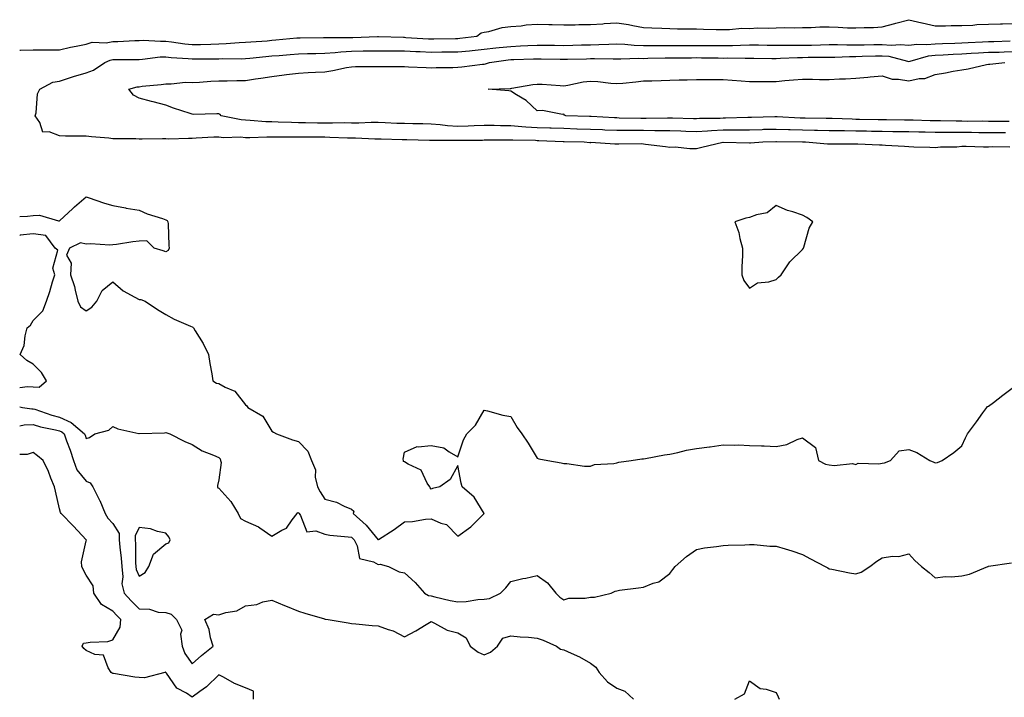
# Model space of a CAD drawing. Units: inches. Extents: x 952643 to 955283, y 7295258 to 7297898.
# Drawn here: x 952643 to 953014, y 7295833 to 7296088 of the extents above; entities that cross this region are included whole.
import ezdxf

# ---------------------------------------------------------------- set-up
doc = ezdxf.new("R2010")
doc.units = ezdxf.units.IN
doc.header["$MEASUREMENT"] = 0
doc.layers.add('Contour_95267295', color=7, linetype='Continuous', true_color=0x07a6ad)

msp = doc.modelspace()

# ---------------------------------------------------------------- linework, layer by layer
at = {"layer": 'Contour_95267295'}
for points in [[(952643, 7296076.63, 3223), (952643.31, 7296076.66, 3223), (952648.05, 7296076.8, 3223), (952652.91, 7296076.78, 3223), (952653.23, 7296076.74, 3223), (952658.05, 7296076.71, 3223), (952662.2, 7296077.77, 3223), (952664.22, 7296078.09, 3223), (952668.05, 7296078.92, 3223), (952670.34, 7296079.63, 3223), (952675.56, 7296079.43, 3223), (952678.05, 7296079.88, 3223), (952680.04, 7296079.93, 3223), (952686.41, 7296080.28, 3223), (952688.05, 7296080.32, 3223), (952689.58, 7296080.39, 3223), (952696.12, 7296079.99, 3223), (952698.05, 7296080.05, 3223), (952700.16, 7296079.81, 3223), (952705.19, 7296079.06, 3223), (952708.05, 7296078.76, 3223), (952711.16, 7296078.81, 3223), (952715.06, 7296078.93, 3223), (952718.05, 7296078.99, 3223), (952720.87, 7296079.1, 3223), (952725.68, 7296079.55, 3223), (952728.05, 7296079.64, 3223), (952730.15, 7296079.82, 3223), (952736.32, 7296080.19, 3223), (952738.05, 7296080.34, 3223), (952739.51, 7296080.46, 3223), (952747.38, 7296081.25, 3223), (952748.05, 7296081.3, 3223), (952748.66, 7296081.31, 3223), (952757.47, 7296081.34, 3223), (952758.05, 7296081.35, 3223), (952758.58, 7296081.39, 3223), (952767.47, 7296081.34, 3223), (952768.05, 7296081.38, 3223), (952768.58, 7296081.39, 3223), (952777.87, 7296081.74, 3223), (952778.23, 7296081.74, 3223), (952787.61, 7296081.48, 3223), (952788.05, 7296081.47, 3223), (952788.52, 7296081.45, 3223), (952797.08, 7296080.95, 3223), (952798.05, 7296080.91, 3223), (952799.05, 7296080.92, 3223), (952807.19, 7296081.06, 3223), (952808.05, 7296081.06, 3223), (952808.83, 7296081.14, 3223), (952815.24, 7296081.92, 3223), (952816.86, 7296083.11, 3223), (952818.05, 7296083.45, 3223), (952819.83, 7296083.7, 3223), (952824.78, 7296085.19, 3223), (952828.05, 7296085.49, 3223), (952831.95, 7296085.82, 3223), (952833.82, 7296086.15, 3223), (952838.05, 7296086.44, 3223), (952842.44, 7296086.31, 3223), (952843.71, 7296086.26, 3223), (952848.05, 7296086.13, 3223), (952852.32, 7296086.19, 3223), (952853.69, 7296086.28, 3223), (952858.05, 7296086.32, 3223), (952862.71, 7296086.58, 3223), (952863.32, 7296086.65, 3223), (952868.05, 7296086.88, 3223), (952872.4, 7296086.27, 3223), (952874.1, 7296085.87, 3223), (952878.05, 7296085.2, 3223), (952881.18, 7296085.05, 3223), (952885.03, 7296084.94, 3223), (952888.05, 7296084.8, 3223), (952890.84, 7296084.71, 3223), (952895.27, 7296084.7, 3223), (952898.05, 7296084.63, 3223), (952900.68, 7296084.55, 3223), (952905.49, 7296084.48, 3223), (952908.05, 7296084.4, 3223), (952910.5, 7296084.37, 3223), (952915.1, 7296084.87, 3223), (952918.05, 7296084.84, 3223), (952921.14, 7296085.01, 3223), (952925.06, 7296084.91, 3223), (952928.05, 7296085.09, 3223), (952931.36, 7296085.23, 3223), (952934.95, 7296085.02, 3223), (952938.05, 7296085.17, 3223), (952941.29, 7296085.16, 3223), (952944.56, 7296085.41, 3223), (952948.05, 7296085.4, 3223), (952951.49, 7296085.36, 3223), (952954.94, 7296085.03, 3223), (952958.05, 7296084.99, 3223), (952961.3, 7296085.17, 3223), (952964.74, 7296085.23, 3223), (952968.05, 7296085.45, 3223), (952972.83, 7296086.7, 3223), (952973.19, 7296086.78, 3223), (952978.05, 7296088.12, 3223), (952983.01, 7296086.88, 3223), (952983.1, 7296086.87, 3223), (952988.05, 7296085.85, 3223), (952991.95, 7296085.82, 3223), (952994.02, 7296085.95, 3223), (952998.05, 7296085.92, 3223), (953002.24, 7296086.11, 3223), (953003.72, 7296086.25, 3223), (953008.05, 7296086.41, 3223), (953012.65, 7296086.52, 3223), (953013.39, 7296086.58, 3223), (953018.05, 7296086.68, 3223)], [(953016.18, 7296040.05, 3222), (953009.75, 7296040.22, 3222), (953008.05, 7296040.1, 3222), (953006.17, 7296040.04, 3222), (952999.62, 7296040.35, 3222), (952998.05, 7296040.28, 3222), (952996.22, 7296040.09, 3222), (952989.96, 7296040.01, 3222), (952988.05, 7296039.76, 3222), (952986.02, 7296039.89, 3222), (952979.95, 7296040.02, 3222), (952978.05, 7296040.13, 3222), (952976.46, 7296040.33, 3222), (952969.31, 7296040.66, 3222), (952968.05, 7296040.8, 3222), (952966.98, 7296040.85, 3222), (952958.8, 7296041.17, 3222), (952958.05, 7296041.21, 3222), (952957.36, 7296041.23, 3222), (952948.8, 7296041.17, 3222), (952948.05, 7296041.19, 3222), (952947.37, 7296041.24, 3222), (952939.12, 7296041.92, 3222), (952938.09, 7296041.96, 3222), (952938.01, 7296041.96, 3222), (952928.16, 7296042.03, 3222), (952928.05, 7296042.04, 3222), (952927.94, 7296042.03, 3222), (952923.08, 7296041.92, 3222), (952918.36, 7296041.61, 3222), (952918.05, 7296041.58, 3222), (952908.1, 7296041.87, 3222), (952908.05, 7296041.87, 3222), (952907.98, 7296041.85, 3222), (952900.09, 7296039.88, 3222), (952898.05, 7296039.48, 3222), (952895.6, 7296039.47, 3222), (952889.98, 7296039.99, 3222), (952888.05, 7296039.97, 3222), (952886.33, 7296040.2, 3222), (952878.86, 7296041.11, 3222), (952878.05, 7296041.22, 3222), (952877.39, 7296041.26, 3222), (952868.83, 7296041.14, 3222), (952868.05, 7296041.18, 3222), (952867.3, 7296041.17, 3222), (952858.22, 7296041.75, 3222), (952858.05, 7296041.74, 3222), (952857.87, 7296041.74, 3222), (952855.73, 7296041.92, 3222), (952848.23, 7296042.1, 3222), (952848.05, 7296042.11, 3222), (952847.85, 7296042.12, 3222), (952838.61, 7296042.48, 3222), (952838.05, 7296042.49, 3222), (952837.44, 7296042.53, 3222), (952828.78, 7296042.65, 3222), (952828.05, 7296042.71, 3222), (952827.25, 7296042.72, 3222), (952818.76, 7296042.63, 3222), (952818.05, 7296042.64, 3222), (952817.36, 7296042.61, 3222), (952808.67, 7296042.55, 3222), (952808.05, 7296042.53, 3222), (952807.41, 7296042.56, 3222), (952798.67, 7296042.54, 3222), (952798.05, 7296042.58, 3222), (952797.38, 7296042.59, 3222), (952788.93, 7296042.8, 3222), (952788.05, 7296042.81, 3222), (952787.12, 7296042.85, 3222), (952779.17, 7296043.04, 3222), (952778.05, 7296043.08, 3222), (952776.89, 7296043.08, 3222), (952769.51, 7296043.38, 3222), (952768.05, 7296043.38, 3222), (952766.59, 7296043.38, 3222), (952759.88, 7296043.75, 3222), (952758.05, 7296043.77, 3222), (952756.18, 7296043.79, 3222), (952749.91, 7296043.78, 3222), (952748.05, 7296043.8, 3222), (952746.14, 7296043.83, 3222), (952739.93, 7296043.8, 3222), (952738.05, 7296043.83, 3222), (952736.1, 7296043.87, 3222), (952729.7, 7296043.57, 3222), (952728.05, 7296043.61, 3222), (952726.2, 7296043.77, 3222), (952719.76, 7296043.63, 3222), (952718.05, 7296043.81, 3222), (952716.21, 7296043.76, 3222), (952709.51, 7296043.38, 3222), (952708.05, 7296043.33, 3222), (952706.61, 7296043.36, 3222), (952699.25, 7296043.12, 3222), (952698.05, 7296043.15, 3222), (952696.79, 7296043.18, 3222), (952689.2, 7296043.07, 3222), (952688.05, 7296043.1, 3222), (952686.83, 7296043.14, 3222), (952679.34, 7296043.21, 3222), (952678.05, 7296043.24, 3222), (952676.58, 7296043.39, 3222), (952670.05, 7296043.92, 3222), (952668.05, 7296044.14, 3222), (952665.73, 7296044.24, 3222), (952660.31, 7296044.18, 3222), (952658.05, 7296044.29, 3222), (952654.13, 7296045.84, 3222), (952651.78, 7296045.65, 3222), (952650.59, 7296049.38, 3222), (952648.87, 7296051.92, 3222), (952649.17, 7296053.04, 3222), (952649.75, 7296060.22, 3222), (952650.53, 7296061.92, 3222), (952655.46, 7296064.51, 3222), (952658.05, 7296064.92, 3222), (952662.54, 7296066.41, 3222), (952663.28, 7296066.69, 3222), (952668.05, 7296068.08, 3222), (952670.84, 7296069.13, 3222), (952675.11, 7296071.92, 3222), (952677.07, 7296072.9, 3222), (952678.05, 7296073.07, 3222), (952679.23, 7296073.1, 3222), (952686.86, 7296073.11, 3222), (952688.05, 7296073.15, 3222), (952689.33, 7296073.2, 3222), (952695.89, 7296074.08, 3222), (952698.05, 7296074.16, 3222), (952700.05, 7296073.92, 3222), (952706.52, 7296073.45, 3222), (952708.05, 7296073.3, 3222), (952709.45, 7296073.32, 3222), (952716.59, 7296073.38, 3222), (952718.05, 7296073.4, 3222), (952719.59, 7296073.46, 3222), (952726.59, 7296073.38, 3222), (952728.05, 7296073.43, 3222), (952729.71, 7296073.58, 3222), (952735.74, 7296074.23, 3222), (952738.05, 7296074.43, 3222), (952740.79, 7296074.66, 3222), (952744.98, 7296074.99, 3222), (952748.05, 7296075.25, 3222), (952751.44, 7296075.31, 3222), (952754.56, 7296075.41, 3222), (952758.05, 7296075.46, 3222), (952761.86, 7296075.73, 3222), (952763.97, 7296076, 3222), (952768.05, 7296076.25, 3222), (952772.46, 7296076.33, 3222), (952773.64, 7296076.33, 3222), (952778.05, 7296076.42, 3222), (952782.5, 7296076.37, 3222), (952783.6, 7296076.37, 3222), (952788.05, 7296076.32, 3222), (952792.28, 7296076.15, 3222), (952793.86, 7296076.11, 3222), (952798.05, 7296075.93, 3222), (952802.1, 7296075.97, 3222), (952803.99, 7296075.98, 3222), (952808.05, 7296076.02, 3222), (952812.56, 7296076.43, 3222), (952813.47, 7296076.5, 3222), (952818.05, 7296076.94, 3222), (952822.49, 7296077.48, 3222), (952823.7, 7296077.57, 3222), (952828.05, 7296078.06, 3222), (952831.74, 7296078.23, 3222), (952834.53, 7296078.4, 3222), (952838.05, 7296078.56, 3222), (952841.46, 7296078.51, 3222), (952844.59, 7296078.46, 3222), (952848.05, 7296078.41, 3222), (952851.48, 7296078.49, 3222), (952854.71, 7296078.58, 3222), (952858.05, 7296078.66, 3222), (952861.25, 7296078.72, 3222), (952865.06, 7296078.93, 3222), (952868.05, 7296078.99, 3222), (952871.09, 7296078.88, 3222), (952874.62, 7296078.49, 3222), (952878.05, 7296078.38, 3222), (952881.58, 7296078.39, 3222), (952884.5, 7296078.37, 3222), (952888.05, 7296078.38, 3222), (952891.58, 7296078.39, 3222), (952894.52, 7296078.39, 3222), (952898.05, 7296078.41, 3222), (952901.59, 7296078.38, 3222), (952904.5, 7296078.37, 3222), (952908.05, 7296078.33, 3222), (952911.59, 7296078.38, 3222), (952914.68, 7296078.55, 3222), (952918.05, 7296078.6, 3222), (952921.39, 7296078.58, 3222), (952924.66, 7296078.53, 3222), (952928.05, 7296078.51, 3222), (952931.41, 7296078.56, 3222), (952934.61, 7296078.48, 3222), (952938.05, 7296078.52, 3222), (952941.4, 7296078.57, 3222), (952944.81, 7296078.68, 3222), (952948.05, 7296078.73, 3222), (952951.22, 7296078.75, 3222), (952954.74, 7296078.61, 3222), (952958.05, 7296078.63, 3222), (952961.28, 7296078.69, 3222), (952964.84, 7296078.71, 3222), (952968.05, 7296078.78, 3222), (952971.47, 7296078.5, 3222), (952974.93, 7296078.8, 3222), (952978.05, 7296078.45, 3222), (952981.07, 7296078.9, 3222), (952984.85, 7296078.72, 3222), (952988.05, 7296079.06, 3222), (952990.79, 7296079.18, 3222), (952995.41, 7296079.28, 3222), (952998.05, 7296079.4, 3222), (953000.45, 7296079.52, 3222), (953005.85, 7296079.72, 3222), (953008.05, 7296079.84, 3222), (953010.07, 7296079.9, 3222), (953016.26, 7296080.13, 3222)], [(953014.56, 7296045.41, 3221), (953011.58, 7296045.45, 3221), (953008.05, 7296045.46, 3221), (953004.48, 7296045.49, 3221), (953001.67, 7296045.54, 3221), (952998.05, 7296045.57, 3221), (952994.37, 7296045.6, 3221), (952991.72, 7296045.59, 3221), (952988.05, 7296045.63, 3221), (952984.27, 7296045.7, 3221), (952981.85, 7296045.72, 3221), (952978.05, 7296045.8, 3221), (952974.11, 7296045.86, 3221), (952972.01, 7296045.88, 3221), (952968.05, 7296045.93, 3221), (952963.97, 7296046, 3221), (952962.16, 7296046.03, 3221), (952958.05, 7296046.1, 3221), (952953.81, 7296046.16, 3221), (952952.28, 7296046.15, 3221), (952948.05, 7296046.22, 3221), (952943.66, 7296046.31, 3221), (952942.49, 7296046.36, 3221), (952938.05, 7296046.46, 3221), (952933.36, 7296046.61, 3221), (952932.75, 7296046.62, 3221), (952928.05, 7296046.77, 3221), (952923.32, 7296046.65, 3221), (952922.77, 7296046.64, 3221), (952918.05, 7296046.51, 3221), (952913.51, 7296046.46, 3221), (952912.6, 7296046.47, 3221), (952908.05, 7296046.43, 3221), (952903.75, 7296046.22, 3221), (952902.21, 7296046.08, 3221), (952898.05, 7296045.86, 3221), (952894, 7296045.97, 3221), (952892.16, 7296046.03, 3221), (952888.05, 7296046.16, 3221), (952883.77, 7296046.2, 3221), (952882.39, 7296046.26, 3221), (952878.05, 7296046.3, 3221), (952873.65, 7296046.32, 3221), (952872.45, 7296046.32, 3221), (952868.05, 7296046.35, 3221), (952863.45, 7296046.52, 3221), (952862.67, 7296046.54, 3221), (952858.05, 7296046.71, 3221), (952853.1, 7296046.87, 3221), (952853, 7296046.87, 3221), (952848.05, 7296047.03, 3221), (952843.29, 7296047.16, 3221), (952842.81, 7296047.16, 3221), (952838.05, 7296047.3, 3221), (952833.71, 7296047.58, 3221), (952832.2, 7296047.77, 3221), (952828.05, 7296048.07, 3221), (952824.25, 7296048.12, 3221), (952821.76, 7296048.21, 3221), (952818.05, 7296048.26, 3221), (952814.26, 7296048.13, 3221), (952811.98, 7296047.99, 3221), (952808.05, 7296047.87, 3221), (952804.24, 7296048.11, 3221), (952801.49, 7296048.48, 3221), (952798.05, 7296048.73, 3221), (952794.92, 7296048.8, 3221), (952791.11, 7296048.86, 3221), (952788.05, 7296048.93, 3221), (952785.16, 7296049.03, 3221), (952780.75, 7296049.22, 3221), (952778.05, 7296049.32, 3221), (952775.45, 7296049.32, 3221), (952770.81, 7296049.16, 3221), (952768.05, 7296049.16, 3221), (952765.32, 7296049.19, 3221), (952760.93, 7296049.04, 3221), (952758.05, 7296049.06, 3221), (952755.23, 7296049.1, 3221), (952750.76, 7296049.21, 3221), (952748.05, 7296049.25, 3221), (952745.43, 7296049.3, 3221), (952740.46, 7296049.51, 3221), (952738.05, 7296049.55, 3221), (952735.73, 7296049.6, 3221), (952729.84, 7296050.13, 3221), (952728.05, 7296050.17, 3221), (952726.44, 7296050.31, 3221), (952718.88, 7296051.92, 3221), (952718.51, 7296052.38, 3221), (952718.05, 7296052.57, 3221), (952717.32, 7296052.65, 3221), (952708.49, 7296052.36, 3221), (952708.05, 7296052.43, 3221), (952707.28, 7296052.69, 3221), (952700.94, 7296054.81, 3221), (952698.05, 7296055.84, 3221), (952693.24, 7296057.11, 3221), (952692.7, 7296057.27, 3221), (952688.05, 7296058.57, 3221), (952685.84, 7296059.71, 3221), (952684.16, 7296061.92, 3221), (952687.23, 7296062.74, 3221), (952688.05, 7296062.84, 3221), (952689.13, 7296063, 3221), (952696.31, 7296063.66, 3221), (952698.05, 7296063.97, 3221), (952700.06, 7296063.93, 3221), (952705.45, 7296064.52, 3221), (952708.05, 7296064.48, 3221), (952710.75, 7296064.62, 3221), (952714.99, 7296064.98, 3221), (952718.05, 7296065.12, 3221), (952721.24, 7296065.11, 3221), (952724.79, 7296065.18, 3221), (952728.05, 7296065.18, 3221), (952731.9, 7296065.77, 3221), (952733.91, 7296066.06, 3221), (952738.05, 7296066.71, 3221), (952742.64, 7296067.33, 3221), (952743.56, 7296067.43, 3221), (952748.05, 7296068.01, 3221), (952751.76, 7296068.21, 3221), (952754.46, 7296068.33, 3221), (952758.05, 7296068.51, 3221), (952761.03, 7296068.94, 3221), (952766.2, 7296070.07, 3221), (952768.05, 7296070.38, 3221), (952769.54, 7296070.43, 3221), (952776.58, 7296070.45, 3221), (952778.05, 7296070.49, 3221), (952779.53, 7296070.44, 3221), (952786.63, 7296070.5, 3221), (952788.05, 7296070.45, 3221), (952789.57, 7296070.4, 3221), (952796.2, 7296070.07, 3221), (952798.05, 7296070.02, 3221), (952799.9, 7296070.07, 3221), (952806.24, 7296070.11, 3221), (952808.05, 7296070.16, 3221), (952809.62, 7296070.35, 3221), (952817.42, 7296071.3, 3221), (952818.05, 7296071.37, 3221), (952818.53, 7296071.44, 3221), (952820.08, 7296071.92, 3221), (952827.02, 7296072.95, 3221), (952828.05, 7296073.05, 3221), (952829.24, 7296073.11, 3221), (952836.64, 7296073.33, 3221), (952838.05, 7296073.39, 3221), (952839.5, 7296073.37, 3221), (952846.69, 7296073.28, 3221), (952848.05, 7296073.26, 3221), (952849.42, 7296073.29, 3221), (952856.57, 7296073.4, 3221), (952858.05, 7296073.43, 3221), (952859.59, 7296073.46, 3221), (952866.6, 7296073.37, 3221), (952868.05, 7296073.4, 3221), (952869.48, 7296073.35, 3221), (952876.37, 7296073.6, 3221), (952878.05, 7296073.54, 3221), (952879.68, 7296073.55, 3221), (952886.28, 7296073.69, 3221), (952888.05, 7296073.7, 3221), (952889.84, 7296073.71, 3221), (952896.18, 7296073.79, 3221), (952898.05, 7296073.8, 3221), (952899.91, 7296073.78, 3221), (952906.28, 7296073.69, 3221), (952908.05, 7296073.67, 3221), (952909.83, 7296073.7, 3221), (952916.42, 7296073.55, 3221), (952918.05, 7296073.58, 3221), (952919.7, 7296073.57, 3221), (952926.43, 7296073.54, 3221), (952928.05, 7296073.53, 3221), (952929.68, 7296073.55, 3221), (952936.08, 7296073.89, 3221), (952938.05, 7296073.92, 3221), (952940.08, 7296073.95, 3221), (952946.01, 7296073.96, 3221), (952948.05, 7296073.99, 3221), (952950.13, 7296074, 3221), (952955.7, 7296074.27, 3221), (952958.05, 7296074.29, 3221), (952960.46, 7296074.33, 3221), (952965.47, 7296074.5, 3221), (952968.05, 7296074.55, 3221), (952970.48, 7296074.35, 3221), (952977.53, 7296072.44, 3221), (952978.05, 7296072.38, 3221), (952978.59, 7296072.46, 3221), (952985.46, 7296074.51, 3221), (952988.05, 7296074.78, 3221), (952991.04, 7296074.91, 3221), (952994.84, 7296075.13, 3221), (952998.05, 7296075.27, 3221), (953001.58, 7296075.45, 3221), (953004.34, 7296075.63, 3221), (953008.05, 7296075.82, 3221), (953012.06, 7296075.93, 3221), (953014, 7296075.97, 3221), (953018.05, 7296076.09, 3221)], [(953015.91, 7296049.78, 3220), (953010.21, 7296049.76, 3220), (953008.05, 7296049.77, 3220), (953005.92, 7296049.79, 3220), (953000.2, 7296049.77, 3220), (952998.05, 7296049.79, 3220), (952995.94, 7296049.81, 3220), (952990.03, 7296049.94, 3220), (952988.05, 7296049.96, 3220), (952986.13, 7296050, 3220), (952979.75, 7296050.22, 3220), (952978.05, 7296050.26, 3220), (952976.41, 7296050.28, 3220), (952969.62, 7296050.35, 3220), (952968.05, 7296050.37, 3220), (952966.53, 7296050.4, 3220), (952959.45, 7296050.52, 3220), (952958.05, 7296050.54, 3220), (952956.69, 7296050.56, 3220), (952949.17, 7296050.8, 3220), (952948.05, 7296050.82, 3220), (952946.97, 7296050.84, 3220), (952939.02, 7296050.95, 3220), (952938.05, 7296050.97, 3220), (952937.13, 7296051, 3220), (952928.47, 7296051.5, 3220), (952928.05, 7296051.51, 3220), (952927.63, 7296051.5, 3220), (952918.73, 7296051.24, 3220), (952918.05, 7296051.22, 3220), (952917.34, 7296051.21, 3220), (952909.01, 7296050.96, 3220), (952908.05, 7296050.95, 3220), (952907.03, 7296050.9, 3220), (952899.16, 7296050.81, 3220), (952898.05, 7296050.75, 3220), (952896.91, 7296050.78, 3220), (952888.99, 7296050.98, 3220), (952888.05, 7296051.01, 3220), (952887.15, 7296051.02, 3220), (952879.09, 7296050.88, 3220), (952878.05, 7296050.89, 3220), (952877.02, 7296050.89, 3220), (952868.93, 7296051.04, 3220), (952868.05, 7296051.05, 3220), (952867.21, 7296051.08, 3220), (952858.42, 7296051.55, 3220), (952858.05, 7296051.57, 3220), (952857.71, 7296051.58, 3220), (952848.79, 7296051.92, 3220), (952848.28, 7296052.15, 3220), (952848.05, 7296052.44, 3220), (952847.59, 7296052.38, 3220), (952840.03, 7296053.9, 3220), (952838.05, 7296053.76, 3220), (952833.83, 7296057.7, 3220), (952830.24, 7296059.73, 3220), (952828.05, 7296061.12, 3220), (952827.36, 7296061.23, 3220), (952819.57, 7296061.92, 3220), (952827.8, 7296062.17, 3220), (952828.05, 7296062.22, 3220), (952828.4, 7296062.27, 3220), (952836.33, 7296063.64, 3220), (952838.05, 7296063.83, 3220), (952839.88, 7296063.75, 3220), (952846.71, 7296063.26, 3220), (952848.05, 7296063.19, 3220), (952849.52, 7296063.39, 3220), (952855.32, 7296064.65, 3220), (952858.05, 7296064.97, 3220), (952860.89, 7296064.76, 3220), (952865.79, 7296064.18, 3220), (952868.05, 7296064, 3220), (952870.34, 7296064.21, 3220), (952875.23, 7296064.74, 3220), (952878.05, 7296065, 3220), (952881.24, 7296065.11, 3220), (952884.74, 7296065.23, 3220), (952888.05, 7296065.36, 3220), (952891.57, 7296065.44, 3220), (952894.48, 7296065.49, 3220), (952898.05, 7296065.57, 3220), (952901.67, 7296065.54, 3220), (952904.4, 7296065.57, 3220), (952908.05, 7296065.54, 3220), (952911.45, 7296065.32, 3220), (952914.94, 7296065.03, 3220), (952918.05, 7296064.82, 3220), (952920.95, 7296064.82, 3220), (952925.12, 7296064.85, 3220), (952928.05, 7296064.85, 3220), (952931.28, 7296065.15, 3220), (952934.58, 7296065.39, 3220), (952938.05, 7296065.73, 3220), (952941.81, 7296065.68, 3220), (952944.36, 7296065.61, 3220), (952948.05, 7296065.56, 3220), (952951.94, 7296065.81, 3220), (952954.15, 7296065.82, 3220), (952958.05, 7296066.1, 3220), (952962.6, 7296066.47, 3220), (952963.44, 7296066.53, 3220), (952968.05, 7296066.92, 3220), (952971.78, 7296065.65, 3220), (952974.24, 7296065.73, 3220), (952978.05, 7296065, 3220), (952982.02, 7296065.89, 3220), (952984.07, 7296065.9, 3220), (952988.05, 7296067.51, 3220), (952991.84, 7296068.13, 3220), (952994.84, 7296068.71, 3220), (952998.05, 7296069.26, 3220), (953000.44, 7296069.53, 3220), (953007.39, 7296071.26, 3220), (953008.05, 7296071.35, 3220), (953008.58, 7296071.39, 3220), (953014.29, 7296071.92, 3220)], [(952643, 7296013.95, 3222), (952645.95, 7296014.02, 3222), (952648.05, 7296014.32, 3222), (952650.48, 7296014.35, 3222), (952657.65, 7296012.32, 3222), (952658.05, 7296012.33, 3222), (952663.01, 7296016.96, 3222), (952663.65, 7296017.52, 3222), (952668.05, 7296021.37, 3222), (952668.85, 7296021.12, 3222), (952675, 7296018.87, 3222), (952678.05, 7296018.02, 3222), (952682.84, 7296017.13, 3222), (952683.17, 7296017.04, 3222), (952688.05, 7296016.31, 3222), (952691.09, 7296014.96, 3222), (952696.87, 7296013.1, 3222), (952698.05, 7296012.66, 3222), (952698.53, 7296012.4, 3222), (952698.78, 7296011.92, 3222), (952698.89, 7296011.08, 3222), (952699.15, 7296003.02, 3222), (952699.31, 7296001.92, 3222), (952698.89, 7296001.08, 3222), (952698.05, 7296000.64, 3222), (952697.12, 7296000.99, 3222), (952693.71, 7296001.92, 3222), (952690.9, 7296004.77, 3222), (952688.05, 7296004.62, 3222), (952685.64, 7296004.33, 3222), (952679.5, 7296003.37, 3222), (952678.05, 7296003.18, 3222), (952676.92, 7296003.05, 3222), (952669.67, 7296003.54, 3222), (952668.05, 7296003.41, 3222), (952665.96, 7296004.01, 3222), (952661.81, 7296001.92, 3222), (952660.67, 7295999.3, 3222), (952662.43, 7295996.3, 3222), (952662.11, 7295991.92, 3222), (952663.67, 7295987.54, 3222), (952663.87, 7295986.1, 3222), (952664.94, 7295981.92, 3222), (952665.96, 7295979.83, 3222), (952668.05, 7295978.36, 3222), (952670.23, 7295979.74, 3222), (952672.07, 7295981.92, 3222), (952674.02, 7295985.95, 3222), (952678.05, 7295989.33, 3222), (952682, 7295985.87, 3222), (952686.43, 7295983.54, 3222), (952688.05, 7295982.57, 3222), (952688.71, 7295982.58, 3222), (952690.26, 7295981.92, 3222), (952694.94, 7295978.81, 3222), (952698.05, 7295976.97, 3222), (952701.26, 7295975.13, 3222), (952707.41, 7295972.56, 3222), (952708.05, 7295972.26, 3222), (952708.28, 7295972.15, 3222), (952708.53, 7295971.92, 3222), (952709.19, 7295970.78, 3222), (952712.1, 7295965.97, 3222), (952714.17, 7295961.92, 3222), (952714.66, 7295958.53, 3222), (952715.36, 7295954.61, 3222), (952715.77, 7295951.92, 3222), (952717.18, 7295951.05, 3222), (952718.05, 7295950.93, 3222), (952720.41, 7295949.56, 3222), (952724.11, 7295947.98, 3222), (952728.05, 7295942.89, 3222), (952728.61, 7295942.48, 3222), (952728.99, 7295941.92, 3222), (952734.69, 7295938.56, 3222), (952738.05, 7295932.92, 3222), (952738.7, 7295932.57, 3222), (952739.74, 7295931.92, 3222), (952745.84, 7295929.71, 3222), (952748.05, 7295929.04, 3222), (952751.59, 7295925.46, 3222), (952752.92, 7295921.92, 3222), (952754.47, 7295918.34, 3222), (952754.41, 7295915.56, 3222), (952755.23, 7295911.92, 3222), (952756.19, 7295910.06, 3222), (952758.05, 7295907.26, 3222), (952762.37, 7295906.24, 3222), (952765.34, 7295904.63, 3222), (952768.05, 7295903.57, 3222), (952768.87, 7295902.74, 3222), (952768.7, 7295901.92, 3222), (952773.63, 7295897.5, 3222), (952778.05, 7295891.98, 3222), (952778.22, 7295892.09, 3222), (952784.07, 7295895.9, 3222), (952788.05, 7295898.78, 3222), (952791.06, 7295898.91, 3222), (952795.92, 7295899.79, 3222), (952798.05, 7295899.92, 3222), (952801.71, 7295898.26, 3222), (952803.88, 7295897.75, 3222), (952808.05, 7295893.4, 3222), (952812.98, 7295896.85, 3222), (952813.07, 7295896.9, 3222), (952818.05, 7295901.89, 3222), (952818.07, 7295901.92, 3222), (952818.06, 7295901.93, 3222), (952818.05, 7295901.97, 3222), (952814.22, 7295908.09, 3222), (952809.71, 7295911.92, 3222), (952809.43, 7295913.3, 3222), (952808.05, 7295919.96, 3222), (952805.28, 7295914.69, 3222), (952801.38, 7295911.92, 3222), (952798.61, 7295911.36, 3222), (952798.05, 7295911.08, 3222), (952797.69, 7295911.56, 3222), (952797.53, 7295911.92, 3222), (952796.58, 7295913.39, 3222), (952794.33, 7295918.2, 3222), (952789.45, 7295920.52, 3222), (952788.05, 7295921.44, 3222), (952787.69, 7295921.56, 3222), (952787.58, 7295921.92, 3222), (952787.55, 7295922.42, 3222), (952788.05, 7295924.99, 3222), (952792.78, 7295927.19, 3222), (952793.17, 7295927.04, 3222), (952798.05, 7295927.61, 3222), (952802.86, 7295926.73, 3222), (952804.83, 7295925.14, 3222), (952808.05, 7295923.25, 3222), (952810.3, 7295929.67, 3222), (952811.56, 7295931.92, 3222), (952814.78, 7295935.19, 3222), (952818.05, 7295940.92, 3222), (952819.29, 7295940.68, 3222), (952825.11, 7295938.98, 3222), (952828.05, 7295938.54, 3222), (952830.44, 7295934.31, 3222), (952832.17, 7295931.92, 3222), (952834.6, 7295928.47, 3222), (952838.05, 7295922.79, 3222), (952838.68, 7295922.55, 3222), (952842.02, 7295921.92, 3222), (952847.11, 7295920.98, 3222), (952848.05, 7295920.71, 3222), (952849.19, 7295920.78, 3222), (952855.84, 7295919.71, 3222), (952858.05, 7295919.8, 3222), (952859.64, 7295920.33, 3222), (952866.9, 7295920.77, 3222), (952868.05, 7295921.02, 3222), (952868.76, 7295921.21, 3222), (952873.49, 7295921.92, 3222), (952877.42, 7295922.55, 3222), (952878.05, 7295922.57, 3222), (952878.83, 7295922.7, 3222), (952886, 7295923.97, 3222), (952888.05, 7295924.29, 3222), (952891.01, 7295924.88, 3222), (952894.23, 7295925.74, 3222), (952898.05, 7295926.37, 3222), (952902.95, 7295927.02, 3222), (952903.19, 7295927.06, 3222), (952908.05, 7295927.75, 3222), (952912.34, 7295927.63, 3222), (952913.89, 7295927.76, 3222), (952918.05, 7295927.61, 3222), (952922.58, 7295927.39, 3222), (952923.6, 7295927.47, 3222), (952928.05, 7295927.17, 3222), (952932.06, 7295927.91, 3222), (952935.99, 7295929.86, 3222), (952938.05, 7295930.49, 3222), (952942.87, 7295926.74, 3222), (952943.97, 7295921.92, 3222), (952946.68, 7295920.55, 3222), (952948.05, 7295920.31, 3222), (952949.94, 7295920.03, 3222), (952956.88, 7295920.75, 3222), (952958.05, 7295920.43, 3222), (952959.02, 7295920.95, 3222), (952966.75, 7295920.62, 3222), (952968.05, 7295920.94, 3222), (952968.92, 7295921.05, 3222), (952971.22, 7295921.92, 3222), (952974.45, 7295925.52, 3222), (952978.05, 7295926.04, 3222), (952981.06, 7295924.93, 3222), (952986.03, 7295921.92, 3222), (952987.45, 7295921.32, 3222), (952988.05, 7295921.05, 3222), (952988.84, 7295921.13, 3222), (952990.58, 7295921.92, 3222), (952995.09, 7295924.88, 3222), (952998.05, 7295927.48, 3222), (952999.48, 7295930.49, 3222), (953000.18, 7295931.92, 3222), (953003.52, 7295936.45, 3222), (953005.94, 7295939.81, 3222), (953007.46, 7295941.92, 3222), (953007.76, 7295942.21, 3222), (953008.05, 7295942.39, 3222), (953009.93, 7295943.8, 3222), (953013.49, 7295946.48, 3222), (953018.05, 7295949.88, 3222)], [(952643, 7295949.45, 3222), (952645.9, 7295949.77, 3222), (952648.05, 7295949.72, 3222), (952650.37, 7295949.6, 3222), (952653.08, 7295951.92, 3222), (952651.16, 7295955.03, 3222), (952648.05, 7295958.22, 3222), (952645.68, 7295959.55, 3222), (952643.14, 7295961.92, 3222), (952644.69, 7295965.28, 3222), (952645.01, 7295968.88, 3222), (952645.84, 7295971.92, 3222), (952647.07, 7295972.9, 3222), (952648.05, 7295974.71, 3222), (952651.66, 7295978.31, 3222), (952653.04, 7295981.92, 3222), (952654.37, 7295985.6, 3222), (952655.34, 7295989.21, 3222), (952656.18, 7295991.92, 3222), (952655.54, 7295994.43, 3222), (952657.39, 7296001.26, 3222), (952656.38, 7296001.92, 3222), (952652.9, 7296006.77, 3222), (952648.05, 7296007.37, 3222), (952643.15, 7296006.82, 3222), (952643, 7296006.77, 3222)], [(952643, 7295942.08, 3221), (952644.04, 7295941.92, 3221), (952647.54, 7295941.41, 3221), (952648.05, 7295941.43, 3221), (952648.75, 7295941.22, 3221), (952655.1, 7295938.97, 3221), (952658.05, 7295938.19, 3221), (952662.39, 7295936.26, 3221), (952667.48, 7295931.92, 3221), (952667.63, 7295931.5, 3221), (952668.05, 7295930.13, 3221), (952669.34, 7295930.63, 3221), (952671.36, 7295931.92, 3221), (952676.62, 7295933.35, 3221), (952678.05, 7295934.71, 3221), (952679.98, 7295933.85, 3221), (952687.92, 7295932.05, 3221), (952688.05, 7295932, 3221), (952688.15, 7295932.02, 3221), (952697.61, 7295932.36, 3221), (952698.05, 7295932.45, 3221), (952698.44, 7295932.31, 3221), (952699.59, 7295931.92, 3221), (952705.18, 7295929.05, 3221), (952708.05, 7295927.9, 3221), (952711.72, 7295925.59, 3221), (952716.05, 7295923.92, 3221), (952718.05, 7295922.99, 3221), (952718.61, 7295922.48, 3221), (952718.68, 7295921.92, 3221), (952718.87, 7295921.1, 3221), (952718.05, 7295914.59, 3221), (952717.49, 7295912.48, 3221), (952717.55, 7295911.92, 3221), (952717.73, 7295911.6, 3221), (952718.05, 7295911.4, 3221), (952722.61, 7295906.48, 3221), (952725.3, 7295901.92, 3221), (952726.17, 7295900.05, 3221), (952728.05, 7295899.04, 3221), (952732.99, 7295896.86, 3221), (952733.45, 7295896.52, 3221), (952738.05, 7295893.41, 3221), (952741.8, 7295895.67, 3221), (952743.55, 7295896.42, 3221), (952745.65, 7295899.52, 3221), (952747.53, 7295901.92, 3221), (952747.7, 7295902.27, 3221), (952748.05, 7295902.3, 3221), (952748.18, 7295902.05, 3221), (952748.26, 7295901.92, 3221), (952748.76, 7295901.21, 3221), (952751.16, 7295895.03, 3221), (952754.57, 7295895.4, 3221), (952758.05, 7295894.12, 3221), (952759.92, 7295893.8, 3221), (952766.81, 7295893.16, 3221), (952768.05, 7295892.97, 3221), (952768.6, 7295892.47, 3221), (952769.06, 7295891.92, 3221), (952770.22, 7295889.75, 3221), (952771.11, 7295884.98, 3221), (952776.29, 7295883.68, 3221), (952778.05, 7295882.65, 3221), (952778.89, 7295882.76, 3221), (952781.99, 7295881.92, 3221), (952786.02, 7295879.89, 3221), (952788.05, 7295879.5, 3221), (952791.98, 7295875.85, 3221), (952795.59, 7295871.92, 3221), (952797.07, 7295870.94, 3221), (952798.05, 7295870.81, 3221), (952799.48, 7295870.49, 3221), (952805.27, 7295869.14, 3221), (952808.05, 7295868.56, 3221), (952811.22, 7295868.75, 3221), (952815.61, 7295869.48, 3221), (952818.05, 7295869.65, 3221), (952820.08, 7295869.89, 3221), (952824.18, 7295871.92, 3221), (952826.14, 7295873.83, 3221), (952828.05, 7295876.29, 3221), (952832.6, 7295877.37, 3221), (952833.71, 7295877.58, 3221), (952838.05, 7295878.53, 3221), (952841.95, 7295875.82, 3221), (952845, 7295871.92, 3221), (952846.55, 7295870.42, 3221), (952848.05, 7295869.34, 3221), (952849.96, 7295870.01, 3221), (952856.13, 7295870, 3221), (952858.05, 7295870.39, 3221), (952859.56, 7295870.41, 3221), (952865.93, 7295871.92, 3221), (952867.4, 7295872.57, 3221), (952868.05, 7295872.81, 3221), (952869.09, 7295872.96, 3221), (952876.15, 7295873.82, 3221), (952878.05, 7295874.14, 3221), (952881.76, 7295875.63, 3221), (952883.86, 7295876.11, 3221), (952888.05, 7295879.25, 3221), (952889.18, 7295880.79, 3221), (952890.05, 7295881.92, 3221), (952894.27, 7295885.7, 3221), (952898.05, 7295888.28, 3221), (952901.03, 7295888.94, 3221), (952905.56, 7295889.43, 3221), (952908.05, 7295889.9, 3221), (952909.97, 7295890, 3221), (952916.24, 7295890.11, 3221), (952918.05, 7295890.21, 3221), (952919.78, 7295890.19, 3221), (952925.74, 7295889.61, 3221), (952928.05, 7295889.59, 3221), (952931.44, 7295888.53, 3221), (952933.96, 7295887.83, 3221), (952938.05, 7295886.43, 3221), (952941, 7295884.87, 3221), (952946.54, 7295881.92, 3221), (952947.51, 7295881.38, 3221), (952948.05, 7295881.09, 3221), (952949.05, 7295880.92, 3221), (952955.65, 7295879.52, 3221), (952958.05, 7295879.17, 3221), (952960.12, 7295879.85, 3221), (952963.32, 7295881.92, 3221), (952966.01, 7295883.96, 3221), (952968.05, 7295885.17, 3221), (952971.92, 7295885.79, 3221), (952974.29, 7295885.68, 3221), (952978.05, 7295886.68, 3221), (952980.28, 7295884.15, 3221), (952982.85, 7295881.92, 3221), (952985.76, 7295879.63, 3221), (952988.05, 7295877.69, 3221), (952991.85, 7295878.12, 3221), (952994.21, 7295878.08, 3221), (952998.05, 7295878.42, 3221), (953000.88, 7295879.09, 3221), (953007.84, 7295881.92, 3221), (953008, 7295881.97, 3221), (953008.05, 7295881.99, 3221), (953008.14, 7295882.01, 3221), (953016.7, 7295883.27, 3221)], [(952643, 7295934.94, 3220), (952644.63, 7295935.34, 3220), (952648.05, 7295935.48, 3220), (952650.78, 7295934.65, 3220), (952656.52, 7295933.45, 3220), (952658.05, 7295933.05, 3220), (952658.83, 7295932.7, 3220), (952659.75, 7295931.92, 3220), (952660.68, 7295929.29, 3220), (952661.97, 7295925.84, 3220), (952663.25, 7295921.92, 3220), (952664.53, 7295918.4, 3220), (952668.05, 7295914.06, 3220), (952669.62, 7295913.49, 3220), (952670.6, 7295911.92, 3220), (952673.12, 7295906.99, 3220), (952673.2, 7295906.77, 3220), (952675.18, 7295901.92, 3220), (952676.23, 7295900.1, 3220), (952678.05, 7295898.09, 3220), (952680.44, 7295894.31, 3220), (952680.53, 7295891.92, 3220), (952680.72, 7295889.25, 3220), (952681.24, 7295885.11, 3220), (952681.44, 7295881.92, 3220), (952681.93, 7295878.04, 3220), (952681.52, 7295875.39, 3220), (952682.37, 7295871.92, 3220), (952685.07, 7295868.94, 3220), (952688.05, 7295865.96, 3220), (952691.94, 7295865.81, 3220), (952695.23, 7295864.74, 3220), (952698.05, 7295864.55, 3220), (952700.13, 7295864, 3220), (952702.05, 7295861.92, 3220), (952704.07, 7295857.94, 3220), (952703.54, 7295856.43, 3220), (952704.17, 7295851.92, 3220), (952705.24, 7295849.11, 3220), (952708.05, 7295845.21, 3220), (952711.57, 7295848.4, 3220), (952715.91, 7295851.92, 3220), (952714.96, 7295855.01, 3220), (952714.35, 7295858.22, 3220), (952712.76, 7295861.92, 3220), (952716.04, 7295863.93, 3220), (952718.05, 7295863.69, 3220), (952720.7, 7295864.57, 3220), (952724.82, 7295865.15, 3220), (952728.05, 7295867.09, 3220), (952732.33, 7295867.64, 3220), (952734.67, 7295868.54, 3220), (952738.05, 7295869.23, 3220), (952742.76, 7295867.21, 3220), (952743.16, 7295867.03, 3220), (952748.05, 7295865.05, 3220), (952750.49, 7295864.36, 3220), (952757.82, 7295862.15, 3220), (952758.05, 7295862.09, 3220), (952758.19, 7295862.06, 3220), (952759.21, 7295861.92, 3220), (952766.83, 7295860.7, 3220), (952768.05, 7295860.45, 3220), (952769.63, 7295860.34, 3220), (952775.83, 7295859.7, 3220), (952778.05, 7295859.56, 3220), (952781.83, 7295858.14, 3220), (952783.75, 7295857.62, 3220), (952788.05, 7295855.36, 3220), (952792.29, 7295857.68, 3220), (952796.19, 7295860.06, 3220), (952798.05, 7295861.17, 3220), (952799.37, 7295860.6, 3220), (952804.08, 7295857.95, 3220), (952808.05, 7295856.88, 3220), (952811.2, 7295855.07, 3220), (952812.74, 7295851.92, 3220), (952815.75, 7295849.62, 3220), (952818.05, 7295848.67, 3220), (952820.4, 7295849.57, 3220), (952823.07, 7295851.92, 3220), (952825.03, 7295854.94, 3220), (952828.05, 7295855.81, 3220), (952831.58, 7295855.45, 3220), (952834.71, 7295855.26, 3220), (952838.05, 7295854.95, 3220), (952840.29, 7295854.16, 3220), (952845.3, 7295851.92, 3220), (952846.84, 7295850.71, 3220), (952848.05, 7295850.46, 3220), (952850.78, 7295849.19, 3220), (952854.01, 7295847.88, 3220), (952858.05, 7295845.48, 3220), (952860.12, 7295843.99, 3220), (952861.36, 7295841.92, 3220), (952864.51, 7295838.38, 3220), (952868.05, 7295836.08, 3220), (952871.01, 7295834.88, 3220), (952874.29, 7295831.92, 3220)], [(952731.09, 7295831.92, 3219), (952731.1, 7295834.97, 3219), (952728.05, 7295836.19, 3219), (952723.95, 7295837.82, 3219), (952719.76, 7295840.21, 3219), (952718.05, 7295841.08, 3219), (952713.44, 7295836.53, 3219), (952710.87, 7295834.74, 3219), (952708.05, 7295832.67, 3219), (952705.86, 7295834.11, 3219), (952702.18, 7295836.05, 3219), (952698.32, 7295841.65, 3219), (952698.11, 7295841.92, 3219), (952698.09, 7295841.96, 3219), (952698.05, 7295842.13, 3219), (952697.93, 7295842.04, 3219), (952697.71, 7295841.92, 3219), (952689.98, 7295839.99, 3219), (952688.05, 7295840.07, 3219), (952686.34, 7295840.21, 3219), (952678.41, 7295841.56, 3219), (952678.05, 7295841.6, 3219), (952677.81, 7295841.68, 3219), (952677.45, 7295841.92, 3219), (952676.28, 7295843.69, 3219), (952674.57, 7295848.44, 3219), (952671.27, 7295848.7, 3219), (952668.05, 7295850.19, 3219), (952667.15, 7295851.02, 3219), (952666.56, 7295851.92, 3219), (952667.01, 7295852.96, 3219), (952668.05, 7295853.13, 3219), (952669.56, 7295853.43, 3219), (952676.27, 7295853.7, 3219), (952678.05, 7295854.25, 3219), (952680.86, 7295859.11, 3219), (952681.07, 7295861.92, 3219), (952679.55, 7295863.42, 3219), (952678.05, 7295865.09, 3219), (952673.78, 7295867.65, 3219), (952670.97, 7295871.92, 3219), (952670.75, 7295874.62, 3219), (952668.05, 7295878.66, 3219), (952666.88, 7295880.75, 3219), (952666.45, 7295881.92, 3219), (952666.33, 7295883.64, 3219), (952668.05, 7295891.61, 3219), (952668.12, 7295891.85, 3219), (952668.11, 7295891.92, 3219), (952668.08, 7295891.95, 3219), (952668.05, 7295892.02, 3219), (952663.22, 7295897.09, 3219), (952658.62, 7295901.92, 3219), (952658.37, 7295902.24, 3219), (952658.05, 7295903.62, 3219), (952656.44, 7295910.31, 3219), (952656.09, 7295911.92, 3219), (952654.74, 7295915.23, 3219), (952653.87, 7295917.74, 3219), (952651.81, 7295921.92, 3219), (952649.76, 7295923.63, 3219), (952648.05, 7295924.87, 3219), (952645.8, 7295924.17, 3219), (952643, 7295924.13, 3219)], [(952912.45, 7295831.92, 3220), (952916.08, 7295833.89, 3220), (952918.05, 7295838.79, 3220), (952922.03, 7295835.9, 3220), (952924.33, 7295835.64, 3220), (952928.05, 7295834.38, 3220), (952928.86, 7295832.73, 3220), (952929.18, 7295831.92, 3220)]]:
    msp.add_polyline3d(points, dxfattribs=at)
for points in [[(952928.05, 7295990.11, 3223), (952928.93, 7295991.04, 3223), (952929.91, 7295991.92, 3223), (952933.17, 7295996.8, 3223), (952938.05, 7296001.52, 3223), (952938.33, 7296001.92, 3223), (952938.52, 7296002.39, 3223), (952940.48, 7296009.49, 3223), (952941.85, 7296011.92, 3223), (952939.65, 7296013.52, 3223), (952938.05, 7296014.4, 3223), (952934.31, 7296015.66, 3223), (952932.29, 7296016.16, 3223), (952928.05, 7296017.99, 3223), (952924.67, 7296015.3, 3223), (952920.69, 7296014.56, 3223), (952918.05, 7296013.52, 3223), (952916.68, 7296013.29, 3223), (952912.54, 7296011.92, 3223), (952913.95, 7296007.82, 3223), (952914.34, 7296005.63, 3223), (952915.33, 7296001.92, 3223), (952915.34, 7295999.21, 3223), (952915.09, 7295994.88, 3223), (952915.09, 7295991.92, 3223), (952915.84, 7295989.71, 3223), (952918.05, 7295986.82, 3223), (952921.07, 7295988.9, 3223), (952925.37, 7295989.24, 3223)], [(952688.05, 7295878.3, 3221), (952690.29, 7295879.68, 3221), (952691.63, 7295881.92, 3221), (952693.39, 7295886.58, 3221), (952698.05, 7295890.45, 3221), (952699.16, 7295890.81, 3221), (952699.66, 7295891.92, 3221), (952699.23, 7295893.1, 3221), (952698.05, 7295894.5, 3221), (952694.88, 7295895.09, 3221), (952692.3, 7295896.17, 3221), (952688.05, 7295896.62, 3221), (952686.47, 7295893.5, 3221), (952686.54, 7295891.92, 3221), (952686.63, 7295890.5, 3221), (952686.63, 7295883.34, 3221), (952686.72, 7295881.92, 3221), (952686.87, 7295880.74, 3221)]]:
    msp.add_polyline3d(points, close=True, dxfattribs=at)

doc.saveas('drawing.dxf')
